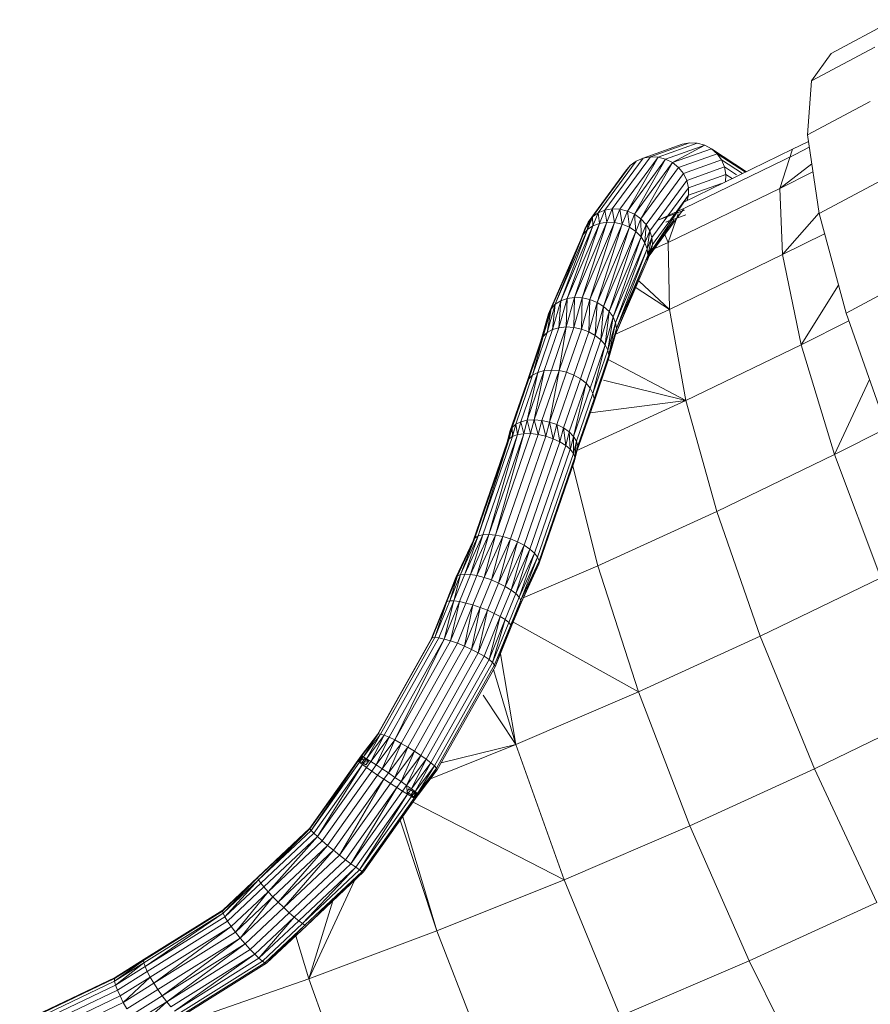
# Model space of a CAD drawing. Units: inches. Extents: x 15 to 18075, y 6 to 12777.
# Drawn here: x 11212 to 11652, y 9370 to 9880 of the extents above; entities that cross this region are included whole.
import ezdxf

# ---------------------------------------------------------------- set-up
doc = ezdxf.new("R2010")
doc.units = ezdxf.units.IN
doc.header["$MEASUREMENT"] = 0
doc.layers.add('DEFAULT', color=7, linetype='Continuous', lineweight=9)

# ---------------------------------------------------------------- blocks, each defined once
blk = doc.blocks.new('9031_DWG-663304-South')
at = {"lineweight": 9}
for p, q in [((91055.86, 1293.71), (91023.15, 1276.27)), ((91045.64, 1279.56), (91012.94, 1262.12)), ((91023.15, 1276.27), (91012.94, 1262.12)), ((91012.94, 1262.12), (91010.81, 1234.09)), ((91043.25, 1251.38), (91010.81, 1234.09)), ((91010.81, 1234.09), (91016.88, 1193.4)), ((90945.9, 1229.26), (90925.67, 1222.05)), ((90949.81, 1229.98), (90929.53, 1222.75)), ((90953.77, 1229.82), (90933.5, 1222.59)), ((90957.59, 1228.78), (90937.37, 1221.58)), ((90957.59, 1228.78), (90940.95, 1219.75)), ((90945.9, 1229.26), (90949.81, 1229.98)), ((90949.81, 1229.98), (90953.77, 1229.82)), ((90953.77, 1229.82), (90957.59, 1228.78)), ((90957.59, 1228.78), (90961.06, 1226.92)), ((91003.16, 1226.61), (91011.33, 1230.64)), ((90961.06, 1226.92), (90940.95, 1219.75)), ((90964.02, 1224.33), (90944.06, 1217.22)), ((90946.44, 1199.15), (91003.16, 1226.61)), ((90947.22, 1196.22), (91004.53, 1223.98)), ((90979.23, 1215.03), (90961.06, 1226.92)), ((90961.06, 1226.92), (90964.02, 1224.33)), ((90978.66, 1214.75), (90964.02, 1224.33)), ((90964.02, 1224.33), (90966.32, 1221.14)), ((90996.43, 1206.4), (91003.16, 1226.61)), ((91004.53, 1223.98), (91011.77, 1227.69)), ((90919, 1218.23), (90899.47, 1191.6)), ((90922.09, 1220.52), (90902.44, 1193.71)), ((90925.67, 1222.05), (90905.92, 1195.12)), ((90929.53, 1222.75), (90909.75, 1195.77)), ((90933.5, 1222.59), (90913.72, 1195.62)), ((90919, 1218.23), (90916.53, 1215.31)), ((90933.5, 1222.59), (90917.64, 1194.67)), ((90937.37, 1221.58), (90917.64, 1194.67)), ((90919, 1218.23), (90922.09, 1220.52)), ((90937.37, 1221.58), (90921.32, 1192.99)), ((90940.95, 1219.75), (90921.32, 1192.99)), ((90922.09, 1220.52), (90925.67, 1222.05)), ((90940.95, 1219.75), (90924.57, 1190.64)), ((90925.67, 1222.05), (90929.53, 1222.75)), ((90929.53, 1222.75), (90933.5, 1222.59)), ((90933.5, 1222.59), (90937.37, 1221.58)), ((90937.37, 1221.58), (90940.95, 1219.75)), ((90940.95, 1219.75), (90944.06, 1217.22)), ((90966.32, 1221.14), (90946.54, 1214.09)), ((90977.18, 1214.03), (90966.32, 1221.14)), ((90966.32, 1221.14), (90967.84, 1217.52)), ((90996.43, 1206.4), (91013.04, 1219.13)), ((90916.53, 1215.31), (90897.17, 1188.91)), ((90944.06, 1217.22), (90924.57, 1190.64)), ((90946.54, 1214.09), (90927.23, 1187.76)), ((90944.06, 1217.22), (90946.54, 1214.09)), ((90946.54, 1214.09), (90948.27, 1210.54)), ((90967.84, 1217.52), (90948.27, 1210.54)), ((90968.51, 1213.63), (90949.16, 1206.73)), ((90974.12, 1213.41), (90967.84, 1217.52)), ((90967.84, 1217.52), (90968.51, 1213.63)), ((90968.5, 1213.41), (90968.3, 1209.73)), ((90971.85, 1211.45), (90968.51, 1213.63)), ((90996.43, 1206.4), (91013.67, 1214.93)), ((90948.27, 1210.54), (90929.15, 1184.47)), ((90948.27, 1210.54), (90949.16, 1206.73)), ((90966.38, 1209), (90949.17, 1202.87)), ((91049.04, 1210.56), (91016.88, 1193.4)), ((90949.17, 1202.87), (90929.82, 1173.94)), ((90949.16, 1206.73), (90930.26, 1180.96)), ((90949.17, 1202.87), (90930.49, 1177.39)), ((90938.67, 1178.43), (90996.43, 1206.4)), ((90949.17, 1202.87), (90948.53, 1200.16)), ((90949.16, 1206.73), (90949.17, 1202.87)), ((90997.9, 1172.09), (90996.43, 1206.4)), ((90904.41, 1198.34), (90897.17, 1188.91)), ((90899.47, 1191.6), (90902.44, 1193.71)), ((90902.44, 1193.71), (90899.73, 1187.01)), ((90902.44, 1193.71), (90905.92, 1195.12)), ((90902.44, 1193.71), (90903.16, 1188.3)), ((90905.92, 1195.12), (90903.16, 1188.3)), ((90905.92, 1195.12), (90909.75, 1195.77)), ((90905.92, 1195.12), (90906.96, 1188.88)), ((90909.75, 1195.77), (90906.96, 1188.88)), ((90909.75, 1195.77), (90913.18, 1195.64)), ((90909.75, 1195.77), (90910.93, 1188.72)), ((90913.72, 1195.62), (90910.93, 1188.72)), ((90913.72, 1195.62), (90917.64, 1194.67)), ((90913.72, 1195.62), (90914.87, 1187.83)), ((90917.64, 1194.67), (90914.87, 1187.83)), ((90917.64, 1194.67), (90921.32, 1192.99)), ((90917.64, 1194.67), (90918.59, 1186.24)), ((90921.32, 1192.99), (90918.59, 1186.24)), ((90921.32, 1192.99), (90924.57, 1190.64)), ((90921.32, 1192.99), (90921.9, 1184.05)), ((90946.58, 1195.72), (90928.3, 1170.79)), ((90933.82, 1190.11), (90947.22, 1196.22)), ((90933.82, 1190.11), (90947.14, 1195.07)), ((90947.91, 1192.71), (90937.44, 1188.98)), ((90938.67, 1178.43), (90943.89, 1193.19)), ((90997.9, 1172.09), (91016.84, 1193.69)), ((91016.88, 1193.4), (91030.87, 1141.85)), ((90903.16, 1188.3), (90886.44, 1149.33)), ((90906.96, 1188.88), (90890.2, 1149.84)), ((90903.16, 1188.3), (90890.2, 1149.84)), ((90906.96, 1188.88), (90894.17, 1149.66)), ((90910.93, 1188.72), (90894.17, 1149.66)), ((90897.17, 1188.91), (90894.62, 1182.57)), ((90898.9, 1190.19), (90895.65, 1185.76)), ((90898.54, 1189.3), (90895.65, 1185.76)), ((90897.17, 1188.91), (90895.65, 1185.76)), ((90899.47, 1191.6), (90896.83, 1185.06)), ((90897.17, 1188.91), (90896.83, 1185.06)), ((90899.47, 1191.6), (90897.17, 1188.91)), ((90910.93, 1188.72), (90898.13, 1148.8)), ((90914.87, 1187.83), (90898.13, 1148.8)), ((90899.47, 1191.6), (90899.73, 1187.01)), ((90899.73, 1187.01), (90903.16, 1188.3)), ((90914.87, 1187.83), (90901.89, 1147.31)), ((90903.16, 1188.3), (90906.96, 1188.88)), ((90906.96, 1188.88), (90910.93, 1188.72)), ((90910.93, 1188.72), (90914.87, 1187.83)), ((90914.87, 1187.83), (90918.59, 1186.24)), ((90924.57, 1190.64), (90921.9, 1184.05)), ((90924.57, 1190.64), (90927.23, 1187.76)), ((90924.57, 1190.64), (90924.64, 1181.35)), ((90927.23, 1187.76), (90924.64, 1181.35)), ((90927.23, 1187.76), (90926.65, 1178.29)), ((90927.23, 1187.76), (90929.15, 1184.47)), ((90941.58, 1189.98), (90929.82, 1173.94)), ((90941.02, 1190.51), (90937.44, 1188.98)), ((90894.62, 1182.57), (90878.1, 1144.09)), ((90896.83, 1185.06), (90880.23, 1146.38)), ((90894.62, 1182.57), (90880.23, 1146.38)), ((90899.73, 1187.01), (90883.06, 1148.16)), ((90896.83, 1185.06), (90883.06, 1148.16)), ((90899.73, 1187.01), (90886.44, 1149.33)), ((90895.65, 1185.76), (90893.19, 1179.65)), ((90894.62, 1182.57), (90893.19, 1179.65)), ((90895.65, 1185.76), (90894.62, 1182.57)), ((90896.83, 1185.06), (90894.62, 1182.57)), ((90895.16, 1183.18), (90895.65, 1185.76)), ((90896.83, 1185.06), (90899.73, 1187.01)), ((90918.59, 1186.24), (90901.89, 1147.31)), ((90918.59, 1186.24), (90905.25, 1145.26)), ((90921.9, 1184.05), (90905.25, 1145.26)), ((90921.9, 1184.05), (90908.06, 1142.74)), ((90918.59, 1186.24), (90921.9, 1184.05)), ((90921.9, 1184.05), (90924.64, 1181.35)), ((90929.15, 1184.47), (90926.65, 1178.29)), ((90929.15, 1184.47), (90927.86, 1175.02)), ((90929.15, 1184.47), (90930.26, 1180.96)), ((90938.67, 1178.43), (90936.64, 1183.18)), ((90997.9, 1172.09), (91019.72, 1182.93)), ((90893.19, 1179.65), (90876.77, 1141.4)), ((90893.19, 1179.65), (90878.1, 1144.09)), ((90924.64, 1181.35), (90908.06, 1142.74)), ((90924.64, 1181.35), (90910.18, 1139.9)), ((90926.65, 1178.29), (90910.18, 1139.9)), ((90926.65, 1178.29), (90911.48, 1136.86)), ((90924.64, 1181.35), (90926.65, 1178.29)), ((90926.65, 1178.29), (90927.86, 1175.02)), ((90930.49, 1177.39), (90927.63, 1168.5)), ((90930.26, 1180.96), (90927.86, 1175.02)), ((90930.26, 1180.96), (90928.19, 1171.7)), ((90930.49, 1177.39), (90928.19, 1171.7)), ((90930.49, 1177.39), (90929.82, 1173.94)), ((90930.26, 1180.96), (90930.49, 1177.39)), ((90930.51, 1174.71), (90938.67, 1178.43)), ((90939.34, 1143.73), (90938.67, 1178.43)), ((90927.86, 1175.02), (90911.48, 1136.86)), ((90927.86, 1175.02), (90911.91, 1133.79)), ((90929.82, 1173.94), (90927.63, 1168.5)), ((90929.82, 1173.94), (90927.84, 1169.35)), ((90927.86, 1175.02), (90928.19, 1171.7)), ((90928, 1173.56), (90930.32, 1174.62)), ((90929.82, 1173.94), (90928.3, 1170.79)), ((90928.19, 1171.7), (90911.46, 1130.84)), ((90927.63, 1168.5), (90911.46, 1130.84)), ((90928.19, 1171.7), (90911.91, 1133.79)), ((90928.19, 1171.7), (90927.63, 1168.5)), ((90939.34, 1143.73), (90997.9, 1172.09)), ((91007.51, 1125.41), (90997.9, 1172.09)), ((90939.34, 1143.73), (90923.69, 1158.44)), ((91062.92, 1158.94), (91030.87, 1141.85)), ((90939.34, 1143.73), (90922.12, 1154.9)), ((91007.51, 1125.41), (91026.93, 1156.37)), ((90880.15, 1148.88), (90876.77, 1141.4)), ((90883.06, 1148.16), (90878.79, 1133.3)), ((90880.23, 1146.38), (90883.06, 1148.16)), ((90886.44, 1149.33), (90882.11, 1134.27)), ((90883.06, 1148.16), (90882.11, 1134.27)), ((90883.06, 1148.16), (90886.44, 1149.33)), ((90890.2, 1149.84), (90885.84, 1134.65)), ((90886.44, 1149.33), (90885.84, 1134.65)), ((90886.44, 1149.33), (90890.2, 1149.84)), ((90890.2, 1149.84), (90889.78, 1134.41)), ((90894.17, 1149.66), (90889.78, 1134.41)), ((90890.2, 1149.84), (90894.17, 1149.66)), ((90894.17, 1149.66), (90893.75, 1133.57)), ((90898.13, 1148.8), (90893.75, 1133.57)), ((90894.17, 1149.66), (90898.13, 1148.8)), ((90898.13, 1148.8), (90897.53, 1132.18)), ((90901.89, 1147.31), (90897.53, 1132.18)), ((90898.13, 1148.8), (90901.89, 1147.31)), ((90901.89, 1147.31), (90900.95, 1130.29)), ((90901.89, 1147.31), (90905.25, 1145.26)), ((90878.1, 1144.09), (90874, 1129.79)), ((90880.23, 1146.38), (90876.04, 1131.78)), ((90878.1, 1144.09), (90876.04, 1131.78)), ((90877.32, 1142.52), (90876.77, 1141.4)), ((90880.23, 1146.38), (90878.1, 1144.09)), ((90880.23, 1146.38), (90878.79, 1133.3)), ((90905.25, 1145.26), (90900.95, 1130.29)), ((90905.25, 1145.26), (90903.83, 1128.01)), ((90908.06, 1142.74), (90903.83, 1128.01)), ((90905.25, 1145.26), (90908.06, 1142.74)), ((90908.06, 1142.74), (90906.03, 1125.45)), ((90908.06, 1142.74), (90910.18, 1139.9)), ((90911.06, 1130.81), (90939.34, 1143.73)), ((90947.86, 1096.52), (90939.34, 1143.73)), ((91030.87, 1141.85), (91030.69, 1142.52)), ((91030.87, 1141.85), (91052.17, 1081.67)), ((90876.77, 1141.4), (90872.77, 1127.43)), ((90876.31, 1138.45), (90872.77, 1127.43)), ((90876.31, 1138.45), (90873, 1126.88)), ((90876.77, 1141.4), (90874, 1129.79)), ((90876.31, 1138.45), (90876.77, 1141.4)), ((90910.18, 1139.9), (90906.03, 1125.45)), ((90910.18, 1139.9), (90907.43, 1122.73)), ((90911.48, 1136.86), (90907.43, 1122.73)), ((90911.48, 1136.86), (90907.96, 1120)), ((90910.18, 1139.9), (90911.48, 1136.86)), ((90911.48, 1136.86), (90911.91, 1133.79)), ((91007.51, 1125.41), (91032.31, 1137.79)), ((90876.04, 1131.78), (90868.49, 1109.68)), ((90878.79, 1133.3), (90871.22, 1111.14)), ((90876.04, 1131.78), (90874, 1129.79)), ((90882.11, 1134.27), (90874.52, 1112.05)), ((90876.04, 1131.78), (90878.79, 1133.3)), ((90885.84, 1134.65), (90878.22, 1112.37)), ((90878.79, 1133.3), (90882.11, 1134.27)), ((90882.11, 1134.27), (90885.84, 1134.65)), ((90885.84, 1134.65), (90882.15, 1112.07)), ((90889.78, 1134.41), (90882.15, 1112.07)), ((90885.84, 1134.65), (90889.78, 1134.41)), ((90893.75, 1133.57), (90886.09, 1111.18)), ((90889.78, 1134.41), (90893.75, 1133.57)), ((90897.53, 1132.18), (90889.86, 1109.73)), ((90893.75, 1133.57), (90897.53, 1132.18)), ((90897.53, 1132.18), (90900.95, 1130.29)), ((90911.91, 1133.79), (90907.61, 1117.39)), ((90911.91, 1133.79), (90907.96, 1120)), ((90911.91, 1133.79), (90911.46, 1130.84)), ((90872.77, 1127.43), (90865.25, 1105.42)), ((90874, 1129.79), (90866.46, 1107.74)), ((90872.77, 1127.43), (90866.46, 1107.74)), ((90874, 1129.79), (90868.49, 1109.68)), ((90872.49, 1125.38), (90872.77, 1127.43)), ((90874, 1129.79), (90872.77, 1127.43)), ((90900.95, 1130.29), (90893.27, 1107.8)), ((90903.83, 1128.01), (90896.14, 1105.49)), ((90900.95, 1130.29), (90903.83, 1128.01)), ((90903.83, 1128.01), (90906.03, 1125.45)), ((90911.46, 1130.84), (90906.38, 1115.03)), ((90911.46, 1130.84), (90907.61, 1117.39)), ((90911.46, 1130.84), (90910.53, 1128.97)), ((90906.03, 1125.45), (90898.33, 1102.91)), ((90906.03, 1125.45), (90899.73, 1100.2)), ((90907.43, 1122.73), (90899.73, 1100.2)), ((90906.03, 1125.45), (90907.43, 1122.73)), ((90907.43, 1122.73), (90907.96, 1120)), ((90947.86, 1096.52), (91007.51, 1125.41)), ((91024.76, 1068.69), (91007.51, 1125.41)), ((90907.61, 1117.39), (90899.92, 1094.9)), ((90907.61, 1117.39), (90900.15, 1096.6)), ((90907.96, 1120), (90900.27, 1097.48)), ((90907.61, 1117.39), (90906.38, 1115.03)), ((90906.96, 1117.08), (90906.38, 1115.03)), ((90947.86, 1096.52), (90907.27, 1117.97)), ((90907.96, 1120), (90907.61, 1117.39)), ((90871.22, 1111.14), (90862.41, 1085.58)), ((90874.52, 1112.05), (90865.66, 1086.35)), ((90871.22, 1111.14), (90865.66, 1086.35)), ((90868.49, 1109.68), (90871.22, 1111.14)), ((90878.22, 1112.37), (90869.34, 1086.59)), ((90874.52, 1112.05), (90869.34, 1086.59)), ((90871.22, 1111.14), (90874.52, 1112.05)), ((90882.15, 1112.07), (90873.26, 1086.28)), ((90874.52, 1112.05), (90878.22, 1112.37)), ((90882.15, 1112.07), (90877.22, 1085.45)), ((90886.09, 1111.18), (90877.22, 1085.45)), ((90878.22, 1112.37), (90882.15, 1112.07)), ((90882.15, 1112.07), (90886.09, 1111.18)), ((90886.09, 1111.18), (90889.86, 1109.73)), ((90906.38, 1115.03), (90900.19, 1096.93)), ((90866.46, 1107.74), (90857.81, 1082.62)), ((90868.49, 1109.68), (90859.75, 1084.32)), ((90866.46, 1107.74), (90865.25, 1105.42)), ((90868.49, 1109.68), (90866.46, 1107.74)), ((90889.86, 1109.73), (90881.04, 1084.12)), ((90893.27, 1107.8), (90884.5, 1082.37)), ((90889.86, 1109.73), (90893.27, 1107.8)), ((90893.27, 1107.8), (90896.14, 1105.49)), ((90947.86, 1096.52), (90905.11, 1107.08)), ((91024.76, 1068.69), (91043.04, 1107.46)), ((90865.25, 1105.42), (90856.69, 1080.57)), ((90865.25, 1105.42), (90857.81, 1082.62)), ((90864.98, 1103.45), (90865.25, 1105.42)), ((90896.14, 1105.49), (90887.45, 1080.29)), ((90896.14, 1105.49), (90889.73, 1077.97)), ((90898.33, 1102.91), (90889.73, 1077.97)), ((90896.14, 1105.49), (90898.33, 1102.91)), ((90898.33, 1102.91), (90899.73, 1100.2)), ((90891.02, 1070.6), (90947.86, 1096.52)), ((90899.73, 1100.2), (90891.23, 1075.55)), ((90900.27, 1097.48), (90891.88, 1073.13)), ((90898.3, 1090.18), (90947.86, 1096.52)), ((90899.73, 1100.2), (90900.27, 1097.48)), ((90900.27, 1097.48), (90899.92, 1094.9)), ((90963.82, 1039.18), (90947.86, 1096.52)), ((90899.92, 1094.9), (90891.63, 1070.84)), ((90862.41, 1085.58), (90865.66, 1086.35)), ((90865.66, 1086.35), (90863.84, 1079.41)), ((90865.66, 1086.35), (90869.34, 1086.59)), ((90865.66, 1086.35), (90867.45, 1079.43)), ((90869.34, 1086.59), (90867.45, 1079.43)), ((90869.34, 1086.59), (90873.26, 1086.28)), ((90869.34, 1086.59), (90871.33, 1078.98)), ((90873.26, 1086.28), (90871.33, 1078.98)), ((90873.26, 1086.28), (90877.22, 1085.45)), ((90873.26, 1086.28), (90875.29, 1078.09)), ((90856.69, 1080.57), (90855.27, 1075.1)), ((90857.81, 1082.62), (90856.28, 1076.73)), ((90856.69, 1080.57), (90856.28, 1076.73)), ((90857.99, 1082.78), (90856.44, 1078.28)), ((90856.44, 1078.28), (90856.69, 1080.57)), ((90857.81, 1082.62), (90856.69, 1080.57)), ((90858.96, 1081.3), (90857.74, 1077.77)), ((90859.75, 1084.32), (90857.81, 1082.62)), ((90857.81, 1082.62), (90858.1, 1078.03)), ((90859.75, 1084.32), (90858.1, 1078.03)), ((90859.75, 1084.32), (90862.41, 1085.58)), ((90859.75, 1084.32), (90860.67, 1078.94)), ((90862.41, 1085.58), (90860.67, 1078.94)), ((90862.41, 1085.58), (90863.84, 1079.41)), ((90877.22, 1085.45), (90875.29, 1078.09)), ((90877.22, 1085.45), (90881.04, 1084.12)), ((90877.22, 1085.45), (90879.11, 1076.81)), ((90881.04, 1084.12), (90879.11, 1076.81)), ((90881.04, 1084.12), (90884.5, 1082.37)), ((90881.04, 1084.12), (90882.62, 1075.2)), ((90884.5, 1082.37), (90882.62, 1075.2)), ((90884.5, 1082.37), (90887.45, 1080.29)), ((90884.5, 1082.37), (90885.63, 1073.33)), ((91024.76, 1068.69), (91051.93, 1082.34)), ((90856.28, 1076.73), (90838.55, 1025.42)), ((90858.1, 1078.03), (90840.3, 1026.48)), ((90856.28, 1076.73), (90840.3, 1026.48)), ((90860.67, 1078.94), (90842.76, 1027.1)), ((90863.84, 1079.41), (90845.82, 1027.26)), ((90860.67, 1078.94), (90845.82, 1027.26)), ((90867.45, 1079.43), (90849.33, 1026.96)), ((90863.84, 1079.41), (90849.33, 1026.96)), ((90871.33, 1078.98), (90853.11, 1026.2)), ((90856.44, 1078.28), (90855.27, 1075.1)), ((90856.28, 1076.73), (90855.27, 1075.1)), ((90856.44, 1078.28), (90855.88, 1076.08)), ((90858.1, 1078.03), (90856.28, 1076.73)), ((90875.29, 1078.09), (90856.96, 1025.03)), ((90858.1, 1078.03), (90860.67, 1078.94)), ((90860.67, 1078.94), (90863.84, 1079.41)), ((90879.11, 1076.81), (90860.7, 1023.5)), ((90863.84, 1079.41), (90867.45, 1079.43)), ((90867.45, 1079.43), (90871.33, 1078.98)), ((90871.33, 1078.98), (90875.29, 1078.09)), ((90875.29, 1078.09), (90879.11, 1076.81)), ((90879.11, 1076.81), (90882.62, 1075.2)), ((90887.45, 1080.29), (90885.63, 1073.33)), ((90887.45, 1080.29), (90889.73, 1077.97)), ((90887.45, 1080.29), (90887.99, 1071.32)), ((90889.73, 1077.97), (90888.07, 1071.63)), ((90889.73, 1077.97), (90889.59, 1069.24)), ((90891.23, 1075.55), (90889.59, 1069.24)), ((90889.73, 1077.97), (90891.23, 1075.55)), ((90891.23, 1075.55), (90890.34, 1067.22)), ((90891.23, 1075.55), (90891.88, 1073.13)), ((90855.27, 1075.1), (90837.62, 1023.99)), ((90855.27, 1075.1), (90838.55, 1025.42)), ((90882.62, 1075.2), (90864.14, 1021.7)), ((90885.63, 1073.33), (90867.1, 1019.7)), ((90887.99, 1071.32), (90869.44, 1017.61)), ((90882.62, 1075.2), (90885.63, 1073.33)), ((90885.63, 1073.33), (90887.99, 1071.32)), ((90887.99, 1071.32), (90889.59, 1069.24)), ((90891.88, 1073.13), (90890.22, 1065.35)), ((90891.63, 1070.84), (90890.22, 1065.35)), ((90891.63, 1070.84), (90890.33, 1067.01)), ((90891.88, 1073.13), (90890.34, 1067.22)), ((90891.49, 1071.63), (90890.51, 1068.79)), ((90891.63, 1070.84), (90890.51, 1068.79)), ((90891.88, 1073.13), (90891.63, 1070.84)), ((90889.59, 1069.24), (90871.04, 1015.54)), ((90890.22, 1065.35), (90871.74, 1011.86)), ((90890.34, 1067.22), (90871.82, 1013.59)), ((90889.59, 1069.24), (90890.34, 1067.22)), ((90890.34, 1067.22), (90890.22, 1065.35)), ((90963.82, 1039.18), (91024.76, 1068.69)), ((91048.79, 1004.77), (91024.76, 1068.69)), ((90902.25, 1011.09), (90889.24, 1062.54)), ((90902.25, 1011.09), (90963.82, 1039.18)), ((90986.41, 974.56), (90963.82, 1039.18)), ((90838.55, 1025.42), (90829.5, 1005.9)), ((90840.3, 1026.48), (90831.06, 1006.54)), ((90838.55, 1025.42), (90831.06, 1006.54)), ((90842.76, 1027.1), (90833.36, 1006.77)), ((90840.3, 1026.48), (90833.36, 1006.77)), ((90845.82, 1027.26), (90836.26, 1006.58)), ((90842.76, 1027.1), (90836.26, 1006.58)), ((90840.3, 1026.48), (90838.55, 1025.42)), ((90845.82, 1027.26), (90839.64, 1005.98)), ((90849.33, 1026.96), (90839.64, 1005.98)), ((90840.3, 1026.48), (90842.76, 1027.1)), ((90842.76, 1027.1), (90845.82, 1027.26)), ((90849.33, 1026.96), (90843.31, 1005)), ((90853.11, 1026.2), (90843.31, 1005)), ((90845.82, 1027.26), (90849.33, 1026.96)), ((90853.11, 1026.2), (90847.1, 1003.69)), ((90856.96, 1025.03), (90847.1, 1003.69)), ((90849.33, 1026.96), (90853.11, 1026.2)), ((90856.96, 1025.03), (90850.82, 1002.12)), ((90853.11, 1026.2), (90856.96, 1025.03)), ((90856.96, 1025.03), (90860.7, 1023.5)), ((90837.62, 1023.99), (90828.75, 1004.89)), ((90837.62, 1023.99), (90829.5, 1005.9)), ((90860.7, 1023.5), (90850.82, 1002.12)), ((90860.7, 1023.5), (90854.28, 1000.36)), ((90864.14, 1021.7), (90854.28, 1000.36)), ((90864.14, 1021.7), (90857.3, 998.5)), ((90867.1, 1019.7), (90857.3, 998.5)), ((90867.1, 1019.7), (90859.74, 996.64)), ((90860.7, 1023.5), (90864.14, 1021.7)), ((90864.14, 1021.7), (90867.1, 1019.7)), ((90867.1, 1019.7), (90869.44, 1017.61)), ((90869.44, 1017.61), (90859.74, 996.64)), ((90869.44, 1017.61), (90861.47, 994.87)), ((90871.04, 1015.54), (90861.47, 994.87)), ((90871.04, 1015.54), (90862.4, 993.27)), ((90869.44, 1017.61), (90871.04, 1015.54)), ((90871.04, 1015.54), (90871.82, 1013.59)), ((90832.14, 1011.59), (90828.75, 1004.89)), ((90871.82, 1013.59), (90862.4, 993.27)), ((90871.82, 1013.59), (90862.49, 991.93)), ((90871.74, 1011.86), (90862.49, 991.93)), ((90863.57, 994.42), (90902.25, 1011.09)), ((90871.82, 1013.59), (90871.74, 1011.86)), ((90923.38, 945.81), (90902.25, 1011.09)), ((90828.75, 1004.89), (90823.45, 991.81)), ((90829.5, 1005.9), (90824.08, 992.51)), ((90828.75, 1004.89), (90824.08, 992.51)), ((90831.06, 1006.54), (90825.52, 992.86)), ((90829.5, 1005.9), (90825.52, 992.86)), ((90833.36, 1006.77), (90827.72, 992.86)), ((90831.06, 1006.54), (90827.72, 992.86)), ((90831.06, 1006.54), (90829.5, 1005.9)), ((90836.26, 1006.58), (90830.55, 992.49)), ((90831.06, 1006.54), (90833.36, 1006.77)), ((90833.36, 1006.77), (90836.26, 1006.58)), ((90839.64, 1005.98), (90833.88, 991.77)), ((90836.26, 1006.58), (90839.64, 1005.98)), ((90843.31, 1005), (90837.54, 990.75)), ((90839.64, 1005.98), (90843.31, 1005)), ((90843.31, 1005), (90847.1, 1003.69)), ((90986.41, 974.56), (91048.79, 1004.77)), ((90847.1, 1003.69), (90841.34, 989.47)), ((90850.82, 1002.12), (90845.1, 988)), ((90847.1, 1003.69), (90850.82, 1002.12)), ((90854.28, 1000.36), (90848.63, 986.41)), ((90850.82, 1002.12), (90854.28, 1000.36)), ((90854.28, 1000.36), (90857.3, 998.5)), ((90857.3, 998.5), (90851.74, 984.78)), ((90859.74, 996.64), (90854.29, 983.2)), ((90861.47, 994.87), (90856.15, 981.73)), ((90857.3, 998.5), (90859.74, 996.64)), ((90859.74, 996.64), (90861.47, 994.87)), ((90861.47, 994.87), (90862.4, 993.27)), ((90823.45, 991.81), (90815.87, 973.13)), ((90824.08, 992.51), (90816.44, 973.72)), ((90825.52, 992.86), (90817.83, 973.91)), ((90824.08, 992.51), (90817.83, 973.91)), ((90827.72, 992.86), (90819.94, 973.71)), ((90827.72, 992.86), (90822.69, 973.11)), ((90830.55, 992.49), (90822.69, 973.11)), ((90824.08, 992.51), (90823.45, 991.81)), ((90825.52, 992.86), (90824.08, 992.51)), ((90825.52, 992.86), (90827.72, 992.86)), ((90830.55, 992.49), (90825.92, 972.16)), ((90833.88, 991.77), (90825.92, 972.16)), ((90827.72, 992.86), (90830.55, 992.49)), ((90837.54, 990.75), (90829.48, 970.9)), ((90830.55, 992.49), (90833.88, 991.77)), ((90837.54, 990.75), (90833.19, 969.39)), ((90841.34, 989.47), (90833.19, 969.39)), ((90833.88, 991.77), (90837.54, 990.75)), ((90841.34, 989.47), (90836.86, 967.71)), ((90837.54, 990.75), (90841.34, 989.47)), ((90841.34, 989.47), (90845.1, 988)), ((90862.4, 993.27), (90857.21, 980.47)), ((90861.74, 990.92), (90857.32, 980)), ((90862.4, 993.27), (90857.44, 979.46)), ((90862.49, 991.93), (90857.44, 979.46)), ((90862.49, 991.93), (90861.74, 990.92)), ((90862.4, 993.27), (90862.49, 991.93)), ((90845.1, 988), (90836.86, 967.71)), ((90845.1, 988), (90840.32, 965.94)), ((90848.63, 986.41), (90840.32, 965.94)), ((90851.74, 984.78), (90843.37, 964.17)), ((90845.1, 988), (90848.63, 986.41)), ((90851.74, 984.78), (90845.89, 962.5)), ((90848.63, 986.41), (90851.74, 984.78)), ((90851.74, 984.78), (90854.29, 983.2)), ((90820.07, 982.63), (90815.87, 973.13)), ((90854.29, 983.2), (90845.89, 962.5)), ((90854.29, 983.2), (90847.72, 960.99)), ((90856.15, 981.73), (90847.72, 960.99)), ((90857.21, 980.47), (90848.79, 959.74)), ((90857.21, 980.47), (90849.05, 958.79)), ((90857.44, 979.46), (90849.05, 958.79)), ((90854.29, 983.2), (90856.15, 981.73)), ((90856.15, 981.73), (90857.21, 980.47)), ((90857.21, 980.47), (90857.44, 979.46)), ((90923.38, 945.81), (90857.83, 982.25)), ((90816.44, 973.72), (90788.56, 924.1)), ((90817.83, 973.91), (90789.76, 923.96)), ((90819.94, 973.71), (90791.64, 923.35)), ((90816.44, 973.72), (90815.87, 973.13)), ((90817.83, 973.91), (90816.44, 973.72)), ((90817.83, 973.91), (90819.94, 973.71)), ((90819.94, 973.71), (90822.69, 973.11)), ((90923.38, 945.81), (90986.41, 974.56)), ((91014.5, 905.93), (90986.41, 974.56)), ((90815.87, 973.13), (90788.12, 923.77)), ((90822.69, 973.11), (90794.13, 922.3)), ((90822.69, 973.11), (90797.09, 920.86)), ((90825.92, 972.16), (90797.09, 920.86)), ((90829.48, 970.9), (90800.37, 919.11)), ((90833.19, 969.39), (90803.82, 917.14)), ((90822.69, 973.11), (90825.92, 972.16)), ((90825.92, 972.16), (90829.48, 970.9)), ((90829.48, 970.9), (90833.19, 969.39)), ((90833.19, 969.39), (90836.86, 967.71)), ((90836.86, 967.71), (90807.26, 915.03)), ((90840.32, 965.94), (90810.51, 912.91)), ((90843.37, 964.17), (90813.42, 910.87)), ((90836.86, 967.71), (90840.32, 965.94)), ((90840.32, 965.94), (90843.37, 964.17)), ((90843.37, 964.17), (90845.89, 962.5)), ((90859.74, 918.54), (90851.77, 965.5)), ((90845.89, 962.5), (90815.83, 909.02)), ((90847.72, 960.99), (90817.64, 907.45)), ((90848.79, 959.74), (90818.73, 906.24)), ((90849.05, 958.79), (90819.07, 905.45)), ((90845.89, 962.5), (90847.72, 960.99)), ((90847.72, 960.99), (90848.79, 959.74)), ((90848.79, 959.74), (90849.05, 958.79)), ((90859.74, 918.54), (90848.19, 957.27)), ((90859.74, 918.54), (90842.78, 944.01)), ((90859.74, 918.54), (90923.38, 945.81)), ((90949.94, 876.48), (90923.38, 945.81)), ((91014.5, 905.93), (91078.41, 936.87)), ((90788.12, 923.77), (90779.74, 912.67)), ((90788.56, 924.1), (90779.94, 912.67)), ((90788.12, 923.77), (90779.94, 912.67)), ((90788.56, 924.1), (90780.87, 912.17)), ((90789.76, 923.96), (90780.87, 912.17)), ((90789.76, 923.96), (90782.49, 911.19)), ((90791.64, 923.35), (90782.49, 911.19)), ((90791.64, 923.35), (90784.72, 909.78)), ((90789.76, 923.96), (90788.56, 924.1)), ((90789.76, 923.96), (90791.64, 923.35)), ((90791.64, 923.35), (90794.13, 922.3)), ((90794.13, 922.3), (90784.72, 909.78)), ((90794.13, 922.3), (90787.44, 908.02)), ((90797.09, 920.86), (90787.44, 908.02)), ((90797.09, 920.86), (90790.51, 905.99)), ((90800.37, 919.11), (90790.51, 905.99)), ((90800.37, 919.11), (90793.8, 903.79)), ((90794.13, 922.3), (90797.09, 920.86)), ((90797.09, 920.86), (90800.37, 919.11)), ((90800.37, 919.11), (90803.82, 917.14)), ((90815.64, 900.69), (90859.74, 918.54)), ((90859.74, 918.54), (90821.08, 909.12)), ((90884.74, 848.53), (90859.74, 918.54)), ((90779.74, 912.67), (90778.01, 910.24)), ((90779.94, 912.67), (90778.06, 910.03)), ((90779.74, 912.67), (90778.06, 910.03)), ((90781.58, 914.84), (90779.74, 912.67)), ((90779.94, 912.67), (90779.74, 912.67)), ((90780.87, 912.17), (90779.94, 912.67)), ((90803.82, 917.14), (90793.8, 903.79)), ((90803.82, 917.14), (90797.12, 901.53)), ((90807.26, 915.03), (90797.12, 901.53)), ((90807.26, 915.03), (90800.31, 899.34)), ((90810.51, 912.91), (90800.31, 899.34)), ((90810.51, 912.91), (90803.22, 897.31)), ((90803.82, 917.14), (90807.26, 915.03)), ((90807.26, 915.03), (90810.51, 912.91)), ((90810.51, 912.91), (90813.42, 910.87)), ((90778.01, 910.24), (90753.12, 874.95)), ((90778.06, 910.03), (90753.12, 874.95)), ((90778.01, 910.24), (90753.14, 875.27)), ((90778.06, 910.03), (90753.79, 874.08)), ((90778.86, 909.33), (90753.79, 874.08)), ((90780.36, 908.19), (90755.12, 872.7)), ((90780.36, 908.19), (90757.06, 870.88)), ((90778.06, 910.03), (90778.01, 910.24)), ((90778.71, 909.95), (90778.01, 910.24)), ((90778.86, 909.33), (90778.06, 910.03)), ((90780.29, 912.17), (90778.71, 909.95)), ((90781.55, 911.2), (90778.71, 909.95)), ((90780.12, 909.18), (90778.71, 909.95)), ((90780.87, 912.17), (90778.86, 909.33)), ((90778.86, 909.33), (90780.36, 908.19)), ((90781.55, 911.2), (90780.12, 909.18)), ((90783.47, 909.79), (90780.12, 909.18)), ((90782.17, 907.97), (90780.12, 909.18)), ((90782.49, 911.19), (90780.36, 908.19)), ((90780.36, 908.19), (90782.49, 906.66)), ((90780.87, 912.17), (90782.49, 911.19)), ((90783.47, 909.79), (90781.55, 911.2)), ((90783.47, 909.79), (90782.17, 907.97)), ((90782.49, 911.19), (90784.72, 909.78)), ((90784.72, 909.78), (90782.49, 906.66)), ((90784.72, 909.78), (90787.44, 908.02)), ((90787.44, 908.02), (90785.15, 904.81)), ((90787.44, 908.02), (90790.51, 905.99)), ((90813.42, 910.87), (90803.22, 897.31)), ((90813.42, 910.87), (90805.69, 895.54)), ((90815.83, 909.02), (90805.69, 895.54)), ((90815.83, 909.02), (90807.61, 894.14)), ((90817.64, 907.45), (90807.61, 894.14)), ((90817.64, 907.45), (90808.87, 893.16)), ((90813.42, 910.87), (90815.83, 909.02)), ((90815.83, 909.02), (90817.64, 907.45)), ((90817.64, 907.45), (90818.73, 906.24)), ((90782.49, 906.66), (90757.06, 870.88)), ((90785.15, 904.81), (90759.49, 868.72)), ((90788.2, 902.73), (90762.31, 866.31)), ((90782.49, 906.66), (90785.15, 904.81)), ((90785.15, 904.81), (90788.2, 902.73)), ((90790.51, 905.99), (90788.2, 902.73)), ((90788.2, 902.73), (90791.49, 900.54)), ((90790.51, 905.99), (90793.8, 903.79)), ((90793.8, 903.79), (90791.49, 900.54)), ((90793.8, 903.79), (90797.12, 901.53)), ((90818.73, 906.24), (90808.87, 893.16)), ((90819.07, 905.45), (90809.22, 892.66)), ((90818.63, 905.12), (90809.22, 892.66)), ((90818.73, 906.24), (90809.42, 892.66)), ((90819.07, 905.45), (90809.42, 892.66)), ((90818.63, 905.12), (90812.84, 898.42)), ((90819.07, 905.45), (90818.63, 905.12)), ((90818.73, 906.24), (90819.07, 905.45)), ((90949.94, 876.48), (91014.5, 905.93)), ((91046.69, 836.71), (91014.5, 905.93)), ((90791.49, 900.54), (90765.36, 863.79)), ((90791.49, 900.54), (90768.49, 861.27)), ((90794.85, 898.34), (90768.49, 861.27)), ((90791.49, 900.54), (90794.85, 898.34)), ((90797.12, 901.53), (90794.85, 898.34)), ((90794.85, 898.34), (90798.11, 896.24)), ((90797.12, 901.53), (90800.31, 899.34)), ((90800.31, 899.34), (90798.11, 896.24)), ((90800.31, 899.34), (90803.22, 897.31)), ((90803.22, 897.31), (90801.12, 894.35)), ((90803.22, 897.31), (90805.69, 895.54)), ((90803.22, 897.31), (90803.72, 892.76)), ((90798.11, 896.24), (90771.56, 858.89)), ((90798.11, 896.24), (90774.39, 856.76)), ((90801.12, 894.35), (90774.39, 856.76)), ((90803.72, 892.76), (90776.86, 855)), ((90803.72, 892.76), (90778.84, 853.68)), ((90798.11, 896.24), (90801.12, 894.35)), ((90801.12, 894.35), (90803.72, 892.76)), ((90804.44, 895.56), (90803.4, 894.08)), ((90805.53, 892.55), (90803.4, 894.08)), ((90805.69, 895.54), (90803.72, 892.76)), ((90803.72, 892.76), (90805.77, 891.55)), ((90806.67, 894.15), (90804.44, 895.56)), ((90806.67, 894.15), (90805.53, 892.55)), ((90808.29, 893.17), (90805.53, 892.55)), ((90807.03, 891.4), (90805.53, 892.55)), ((90805.69, 895.54), (90807.61, 894.14)), ((90807.61, 894.14), (90805.77, 891.55)), ((90808.29, 893.17), (90806.67, 894.15)), ((90808.29, 893.17), (90807.03, 891.4)), ((90809.22, 892.66), (90807.03, 891.4)), ((90807.61, 894.14), (90807.18, 890.79)), ((90808.87, 893.16), (90807.18, 890.79)), ((90807.61, 894.14), (90808.87, 893.16)), ((90809.22, 892.66), (90807.83, 890.71)), ((90808.87, 893.16), (90807.88, 890.5)), ((90809.42, 892.66), (90807.88, 890.5)), ((90809.22, 892.66), (90808.29, 893.17)), ((90808.87, 893.16), (90809.42, 892.66)), ((90809.42, 892.66), (90809.22, 892.66)), ((90805.77, 891.55), (90778.84, 853.68)), ((90807.18, 890.79), (90780.22, 852.87)), ((90807.18, 890.79), (90780.95, 852.62)), ((90807.88, 890.5), (90780.95, 852.62)), ((90805.77, 891.55), (90807.18, 890.79)), ((90884.74, 848.53), (90806.65, 888.76)), ((90807.83, 890.71), (90807.03, 891.4)), ((90807.18, 890.79), (90807.88, 890.5)), ((90818.94, 822.12), (90799.95, 879.35)), ((90818.94, 822.12), (90801.33, 881.06)), ((90753.14, 875.27), (90725.99, 849.43)), ((90753.12, 874.95), (90725.99, 849.43)), ((90753.14, 875.27), (90726.12, 849.84)), ((90753.12, 874.95), (90726.5, 848.41)), ((90753.79, 874.08), (90726.5, 848.41)), ((90755.12, 872.7), (90727.63, 846.83)), ((90753.12, 874.95), (90753.14, 875.27)), ((90753.79, 874.08), (90753.12, 874.95)), ((90753.79, 874.08), (90755.12, 872.7)), ((90755.12, 872.7), (90757.06, 870.88)), ((90884.74, 848.53), (90949.94, 876.48)), ((90980.59, 806.56), (90949.94, 876.48)), ((90757.06, 870.88), (90729.31, 844.78)), ((90757.06, 870.88), (90731.46, 842.35)), ((90759.49, 868.72), (90731.46, 842.35)), ((90757.06, 870.88), (90759.49, 868.72)), ((90759.49, 868.72), (90762.31, 866.31)), ((90762.31, 866.31), (90733.98, 839.66)), ((90762.31, 866.31), (90736.73, 836.86)), ((90765.36, 863.79), (90736.73, 836.86)), ((90765.36, 863.79), (90739.58, 834.08)), ((90762.31, 866.31), (90765.36, 863.79)), ((90765.36, 863.79), (90768.49, 861.27)), ((90768.49, 861.27), (90739.58, 834.08)), ((90771.56, 858.89), (90742.39, 831.46)), ((90774.39, 856.76), (90745.02, 829.13)), ((90768.49, 861.27), (90771.56, 858.89)), ((90771.56, 858.89), (90774.39, 856.76)), ((90774.39, 856.76), (90776.86, 855)), ((90776.86, 855), (90747.33, 827.21)), ((90776.86, 855), (90749.21, 825.8)), ((90778.84, 853.68), (90749.21, 825.8)), ((90780.22, 852.87), (90750.56, 824.96)), ((90780.22, 852.87), (90751.32, 824.75)), ((90780.95, 852.62), (90751.32, 824.75)), ((90776.86, 855), (90778.84, 853.68)), ((90778.84, 853.68), (90780.22, 852.87)), ((90780.22, 852.87), (90780.95, 852.62)), ((90725.99, 849.43), (90707.82, 832.33)), ((90726.12, 849.84), (90708.05, 832.83)), ((90725.99, 849.43), (90708.18, 831.16)), ((90726.5, 848.41), (90708.18, 831.16)), ((90726.5, 848.41), (90709.09, 829.38)), ((90727.63, 846.83), (90709.09, 829.38)), ((90725.99, 849.43), (90726.12, 849.84)), ((90726.5, 848.41), (90725.99, 849.43)), ((90726.5, 848.41), (90727.63, 846.83)), ((90727.63, 846.83), (90729.31, 844.78)), ((90752.61, 797.26), (90776.2, 848.15)), ((90818.94, 822.12), (90884.74, 848.53)), ((90913.82, 777.94), (90884.74, 848.53)), ((90729.31, 844.78), (90710.52, 827.09)), ((90731.46, 842.35), (90712.39, 824.39)), ((90731.46, 842.35), (90714.61, 821.43)), ((90729.31, 844.78), (90731.46, 842.35)), ((90731.46, 842.35), (90733.98, 839.66)), ((90713.96, 838.11), (90708.05, 832.83)), ((90733.98, 839.66), (90714.61, 821.43)), ((90733.98, 839.66), (90717.06, 818.35)), ((90736.73, 836.86), (90717.06, 818.35)), ((90733.98, 839.66), (90736.73, 836.86)), ((90736.73, 836.86), (90739.58, 834.08)), ((90752.61, 797.26), (90765, 837.62)), ((90980.59, 806.56), (91046.69, 836.71)), ((90708.05, 832.83), (90666.93, 806.76)), ((90707.82, 832.33), (90666.93, 806.76)), ((90708.18, 831.16), (90667.1, 805.47)), ((90708.05, 832.83), (90667.27, 807.33)), ((90708.18, 831.16), (90667.77, 803.55)), ((90708.18, 831.16), (90707.82, 832.33)), ((90708.18, 831.16), (90709.09, 829.38)), ((90739.58, 834.08), (90719.63, 815.3)), ((90742.39, 831.46), (90722.19, 812.44)), ((90739.58, 834.08), (90742.39, 831.46)), ((90742.39, 831.46), (90745.02, 829.13)), ((90709.09, 829.38), (90667.77, 803.55)), ((90710.52, 827.09), (90668.9, 801.07)), ((90709.09, 829.38), (90710.52, 827.09)), ((90710.52, 827.09), (90712.39, 824.39)), ((90745.02, 829.13), (90724.6, 809.92)), ((90745.02, 829.13), (90726.75, 807.85)), ((90747.33, 827.21), (90726.75, 807.85)), ((90749.21, 825.8), (90728.53, 806.34)), ((90745.02, 829.13), (90747.33, 827.21)), ((90747.33, 827.21), (90749.21, 825.8)), ((90749.21, 825.8), (90750.56, 824.96)), ((90712.39, 824.39), (90670.44, 798.16)), ((90712.39, 824.39), (90672.32, 794.98)), ((90714.61, 821.43), (90672.32, 794.98)), ((90712.39, 824.39), (90714.61, 821.43)), ((90714.61, 821.43), (90717.06, 818.35)), ((90750.56, 824.96), (90729.85, 805.47)), ((90750.56, 824.96), (90730.64, 805.29)), ((90751.32, 824.75), (90730.64, 805.29)), ((90750.56, 824.96), (90751.32, 824.75)), ((90752.61, 797.26), (90818.94, 822.12)), ((90846.47, 750.9), (90818.94, 822.12)), ((90717.06, 818.35), (90674.43, 791.69)), ((90717.06, 818.35), (90676.67, 788.43)), ((90717.06, 818.35), (90719.63, 815.3)), ((90752.61, 797.26), (90745.77, 819.53)), ((90719.63, 815.3), (90676.67, 788.43)), ((90719.63, 815.3), (90678.93, 785.39)), ((90722.19, 812.44), (90678.93, 785.39)), ((90719.63, 815.3), (90722.19, 812.44)), ((90722.19, 812.44), (90724.6, 809.92)), ((90667.27, 807.33), (90651.87, 797.33)), ((90666.93, 806.76), (90651.87, 797.33)), ((90666.93, 806.76), (90651.93, 795.98)), ((90667.1, 805.47), (90651.93, 795.98)), ((90667.27, 807.33), (90652.27, 797.95)), ((90667.1, 805.47), (90652.46, 793.97)), ((90666.93, 806.76), (90667.27, 807.33)), ((90667.1, 805.47), (90666.93, 806.76)), ((90667.1, 805.47), (90667.77, 803.55)), ((90724.6, 809.92), (90681.09, 782.71)), ((90724.6, 809.92), (90683.06, 780.52)), ((90726.75, 807.85), (90683.06, 780.52)), ((90728.53, 806.34), (90684.72, 778.94)), ((90729.85, 805.47), (90686, 778.05)), ((90730.64, 805.29), (90686.83, 777.89)), ((90724.6, 809.92), (90726.75, 807.85)), ((90726.75, 807.85), (90728.53, 806.34)), ((90728.53, 806.34), (90729.85, 805.47)), ((90729.85, 805.47), (90730.64, 805.29)), ((90913.82, 777.94), (90980.59, 806.56)), ((91013.8, 739.56), (90980.59, 806.56)), ((90660.72, 802.87), (90652.27, 797.95)), ((90667.77, 803.55), (90652.46, 793.97)), ((90668.9, 801.07), (90653.42, 791.38)), ((90667.77, 803.55), (90668.9, 801.07)), ((90668.9, 801.07), (90670.44, 798.16)), ((90651.93, 795.98), (90602.8, 772.56)), ((90652.27, 797.95), (90602.85, 773.96)), ((90651.87, 797.33), (90602.85, 773.96)), ((90652.27, 797.95), (90603.32, 774.61)), ((90651.93, 795.98), (90651.87, 797.33)), ((90651.93, 795.98), (90652.46, 793.97)), ((90670.44, 798.16), (90654.78, 788.36)), ((90670.44, 798.16), (90656.45, 785.06)), ((90670.44, 798.16), (90672.32, 794.98)), ((90685.77, 773.95), (90752.61, 797.26)), ((90778.56, 725.45), (90752.61, 797.26)), ((90652.46, 793.97), (90603.18, 770.47)), ((90653.42, 791.38), (90603.97, 767.81)), ((90652.46, 793.97), (90653.42, 791.38)), ((90653.42, 791.38), (90654.78, 788.36)), ((90672.32, 794.98), (90656.45, 785.06)), ((90674.43, 791.69), (90658.36, 781.63)), ((90672.32, 794.98), (90674.43, 791.69)), ((90674.43, 791.69), (90676.67, 788.43)), ((90654.78, 788.36), (90605.12, 764.69)), ((90656.45, 785.06), (90606.58, 761.28)), ((90654.78, 788.36), (90656.45, 785.06)), ((90656.45, 785.06), (90658.36, 781.63)), ((90676.67, 788.43), (90660.41, 778.26)), ((90678.93, 785.39), (90662.5, 775.11)), ((90678.93, 785.39), (90664.52, 772.34)), ((90676.67, 788.43), (90678.93, 785.39)), ((90678.93, 785.39), (90681.09, 782.71))]:
    blk.add_line(p, q, dxfattribs=at)

msp = doc.modelspace()

# ---------------------------------------------------------------- block references
at = {"layer": 'DEFAULT'}
msp.add_blockref('9031_DWG-663304-South', (-79391.28, 8586.17), dxfattribs=at)

doc.saveas('drawing.dxf')
